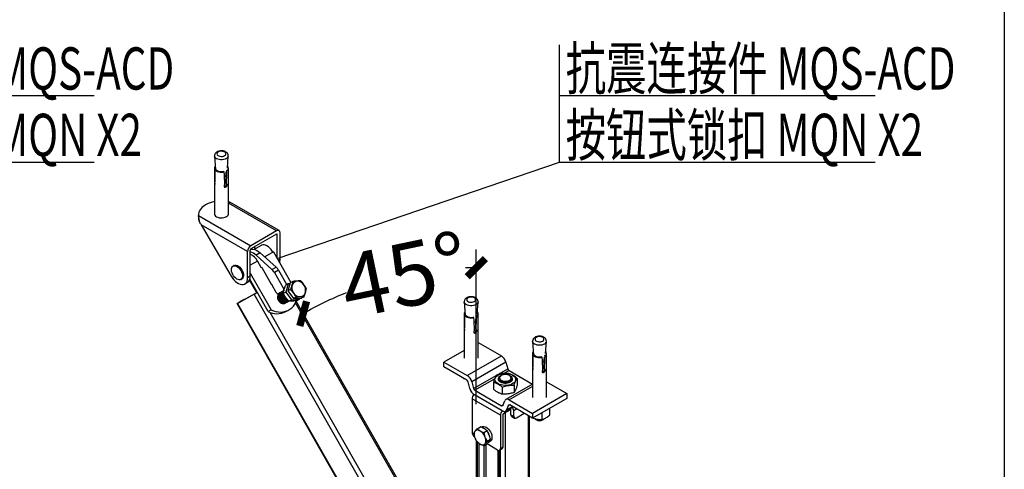
# Model space of a CAD drawing. Extents: x 1086373 to 3565405, y -619555 to 360881.
# Drawn here: x 1323705 to 1331857, y -437314 to -433595 of the extents above; entities that cross this region are included whole.
import ezdxf

# ---------------------------------------------------------------- set-up
doc = ezdxf.new("R2010")
doc.units = 0
doc.header["$LTSCALE"] = 1000
doc.header["$MEASUREMENT"] = 0
doc.layers.add('OBZ', color=3, linetype='Continuous')
doc.styles.add('HVAC', font='PESEN', dxfattribs={"width": 0.7, "bigfont": 'PESCN'})
doc.dimstyles.new('Hvac-100', dxfattribs={"dimscale": 1.5, "dimtxt": 350, "dimasz": 100, "dimexe": 100, "dimexo": 200, "dimgap": 80, "dimtad": 1, "dimdec": 0, "dimdsep": 46, "dimtxsty": 'HVAC', "dimblk": 'ARCHTICK', "dimcen": 200, "dimclrd": 256, "dimclre": 256, "dimclrt": 256, "dimadec": 0, "dimazin": 0, "dimtfac": 1, "dimtdec": 0, "dimtix": 1, "dimtmove": 2, "dimatfit": 3, "dimldrblk": '_DIMX', "dimfxl": 0, "dimtolj": 1, "dimtzin": 0, "dimarcsym": 0})

# ---------------------------------------------------------------- blocks, each defined once
blk = doc.blocks.new('_ArchTick')
at = {"color": 0, "linetype": 'ByBlock', "const_width": 0.4}
blk.add_lwpolyline([(-0.5, -0.5), (0.5, 0.5)], dxfattribs=at)
blk = doc.blocks.new('*D83')
at = {"layer": 'Defpoints', "color": 0, "transparency": 16777216}
for p in [(1326505.4, -435817.1), (1325993.8, -435924.2), (1327485.6, -437076.5), (1327356.9, -438313.3), (1327485.6, -438779.7)]:
    blk.add_point(p, dxfattribs=at)
at = {"layer": 'OBZ', "lineweight": -2, "transparency": 16777216}
blk.add_line((1327485.6, -436776.5), (1327485.6, -435496), dxfattribs=at)
for start, end in [(90, 91.78544), (111.89263, 119.70852)]:
    blk.add_arc((1327485.6, -438538.8), 2892.8, start, end, dxfattribs=at)
at = {"layer": 'OBZ', "lineweight": -2, "transparency": 16777216, "xscale": 150, "yscale": 150, "zscale": 150}
for p, rotation in [((1327485.6, -435646), 359.9999999999992), ((1326052, -436026.2), 209.708515499028)]:
    blk.add_blockref('_ArchTick', p, dxfattribs=dict(at, rotation=rotation))
at = {"layer": 'OBZ', "transparency": 16777216, "insert": (1326892.1, -435707.5), "char_height": 525, "attachment_point": 5, "rotation": 11.83903, "style": 'HVAC'}
blk.add_mtext('\\A1;45%%D', dxfattribs=at)
blk = doc.blocks.new('_DIMX')
blk.add_line((-150, 0), (150, 0))
at = {"const_width": 50}
blk.add_lwpolyline([(-70, -70), (70, 70)], dxfattribs=at)

msp = doc.modelspace()

# ---------------------------------------------------------------- linework, layer by layer
at = {"layer": 'OBZ'}
for p, q in [((1331857.5, -432393.1), (1331857.5, -452512.4)), ((1328175.7, -434772.8), (1328175.7, -433803.2)), ((1321707.2, -434223), (1324320.3, -434223)), ((1328175.7, -434223), (1330788.8, -434223)), ((1321707.2, -434772.8), (1324320.3, -434772.8)), ((1325318.1, -434722.5), (1325325, -434834.3)), ((1325425.8, -434822.8), (1325432, -434722.5)), ((1325837.8, -435571), (1328175.7, -434772.8)), ((1328175.7, -434772.8), (1330788.8, -434772.8)), ((1325317.5, -434817.6), (1325323.9, -434817.1)), ((1325321.4, -434834.6), (1325328.9, -434834)), ((1325397.5, -434852.7), (1325393, -434849.2)), ((1325421, -434842.2), (1325416.4, -434838.8)), ((1325433.1, -435200.7), (1325433.1, -434821.8)), ((1325317.1, -434927.9), (1325319.3, -434927.7)), ((1325317.1, -434950.7), (1325317.1, -435200.7)), ((1325416.4, -434951.5), (1325411.5, -434947.8)), ((1325832.1, -435341.7), (1325433.1, -435111.4)), ((1325852.1, -435339.8), (1325444.7, -435104.5)), ((1325247.8, -435123.9), (1325242.1, -435127.2)), ((1325184.7, -435209.5), (1325184.7, -435235.6)), ((1325184.9, -435213.7), (1325619.4, -435464.5)), ((1325201.4, -435281.3), (1325200, -435280.5)), ((1325591.1, -435513.5), (1325206.6, -435291.6)), ((1325206.6, -435291.6), (1325456.7, -435717)), ((1325832.1, -435341.7), (1325619.4, -435464.5)), ((1325860.4, -435573.6), (1325860.4, -435358.1)), ((1325832.1, -435367.9), (1325619.4, -435490.7)), ((1325837.8, -435371.1), (1325832.1, -435367.9)), ((1325837.8, -435571), (1325837.8, -435371.1)), ((1325591.1, -435729.1), (1325591.1, -435513.5)), ((1325613.8, -435716), (1325613.8, -435500.5)), ((1325645.2, -435475.8), (1325653.5, -435489.9)), ((1325702.8, -435461.4), (1325645.3, -435494.6)), ((1325695.7, -435523), (1325661.7, -435542.6)), ((1325695.7, -435523), (1325827.3, -435641.1)), ((1325805.7, -435514.8), (1325733.2, -435556.7)), ((1325805.7, -435514.8), (1325950.5, -435768.6)), ((1325672.8, -435591.5), (1325613.8, -435625.6)), ((1325661.7, -435542.6), (1325793.3, -435660.7)), ((1325672.8, -435591.5), (1325701.1, -435641.2)), ((1325844.5, -435582.8), (1325860.4, -435573.6)), ((1325480, -435627.9), (1325471.5, -435632.8)), ((1325701.1, -435641.2), (1325708.3, -435643.9)), ((1325708.3, -435643.9), (1325788, -435783.6)), ((1325793.3, -435660.7), (1325827.3, -435641.1)), ((1325847.5, -435666.5), (1325813.5, -435686.1)), ((1325813.5, -435686.1), (1325889.2, -435818.8)), ((1325847.5, -435666.5), (1325916.5, -435787.5)), ((1325535.5, -435743.7), (1325544, -435738.8)), ((1325567.9, -435780.4), (1325590.6, -435767.3)), ((1325613.8, -435716), (1325591.1, -435729.1)), ((1325668.7, -435851.7), (1325608.4, -435746)), ((1325761.7, -436007.5), (1325610, -435741.7)), ((1325613.8, -435692.4), (1325785.9, -435994)), ((1325967, -435759.4), (1325944.8, -435771.8)), ((1325669.5, -435851.2), (1325671.8, -435849.9)), ((1325829.1, -435852.3), (1325791.4, -435786.3)), ((1325889.1, -435837.2), (1325845.1, -435861.7)), ((1325908.5, -435847.8), (1325886.3, -435860.2)), ((1325892.7, -435835.1), (1325889.1, -435837.2)), ((1325889.2, -435818.8), (1325899.8, -435812.7)), ((1325928.6, -435780.8), (1325906.5, -435793.2)), ((1325928.6, -435780.8), (1325908.5, -435847.8)), ((1325908.5, -435847.8), (1325954.5, -435911.1)), ((1325944.8, -435771.8), (1325924.6, -435838.8)), ((1325946.8, -435826.5), (1325924.6, -435838.8)), ((1325924.6, -435838.8), (1325970.6, -435902.2)), ((1325942.3, -435780), (1325928.6, -435780.8)), ((1325645.7, -435864.9), (1325508.5, -435941.4)), ((1325514.1, -435937.8), (1325528.3, -435929.6)), ((1325522.6, -435933.2), (1325659.8, -435856.7)), ((1325538.4, -435924), (1325524.2, -435932.2)), ((1325524.2, -435932.2), (1325524.3, -435932.3)), ((1325538.5, -435924.3), (1325538.4, -435924)), ((1325562.2, -435910.6), (1325548.1, -435918.5)), ((1325548.1, -435918.5), (1325548.3, -435918.9)), ((1325562.2, -435910.3), (1325576.3, -435902.5)), ((1325576.3, -435902.5), (1325562.2, -435910.6)), ((1325562.4, -435911), (1325562.2, -435910.6)), ((1325576.7, -435903.1), (1325576.3, -435902.5)), ((1327231.5, -438644.2), (1325645.7, -435864.9)), ((1325855.5, -435874.4), (1325852.5, -435873.3)), ((1325860.7, -435853.7), (1325857.5, -435855.2)), ((1325916.2, -435931.6), (1325918.7, -435930.2)), ((1325923.3, -435927.7), (1325925.8, -435926.3)), ((1325954.5, -435911.1), (1325932.3, -435923.5)), ((1325954.5, -435911.1), (1326020.6, -435907.4)), ((1325992.8, -435889.8), (1325970.6, -435902.2)), ((1325970.6, -435902.2), (1326036.7, -435898.4)), ((1327356.9, -438313.3), (1325993.8, -435924.2)), ((1326020.6, -435907.4), (1325998.4, -435919.8)), ((1326020.6, -435907.4), (1326023.1, -435899.2)), ((1326058.9, -435886), (1326036.7, -435898.4)), ((1327386, -435929.3), (1327392.8, -436041.1)), ((1327493.7, -436029.6), (1327499.8, -435929.3)), ((1325504, -435943.8), (1327089.8, -438723.1)), ((1325508.5, -435941.4), (1327094.3, -438720.7)), ((1325785.9, -435994), (1325761.7, -436007.5)), ((1325775.6, -436013.9), (1327169.5, -438456.8)), ((1325902.1, -435939.5), (1325904.6, -435938.1)), ((1325907.3, -436009.8), (1325931.5, -435996.3)), ((1325909.1, -435935.5), (1325911.7, -435934.1)), ((1327342.5, -438311.9), (1325987.7, -435937.5)), ((1327385.4, -436024.4), (1327391.8, -436023.9)), ((1327389.3, -436041.4), (1327396.7, -436040.8)), ((1327465.4, -436059.5), (1327460.8, -436056)), ((1327488.9, -436049), (1327484.3, -436045.6)), ((1327500.9, -436394.4), (1327500.9, -436028.6)), ((1327384.9, -436134.7), (1327387.2, -436134.5)), ((1327384.9, -436157.5), (1327384.9, -436394.4)), ((1327484.3, -436158.3), (1327479.4, -436154.6)), ((1327951.7, -436255.9), (1327958.5, -436367.7)), ((1328059.4, -436356.2), (1328065.5, -436255.9)), ((1327384.9, -436329.9), (1327216.6, -436427.1)), ((1327500.9, -436264.6), (1327693.5, -436375.8)), ((1327410.7, -436539.1), (1327693.5, -436375.8)), ((1327951, -436351), (1327957.5, -436350.5)), ((1327955, -436367.9), (1327962.4, -436367.4)), ((1328031.1, -436386), (1328026.5, -436382.6)), ((1328054.5, -436375.6), (1328050, -436372.2)), ((1328066.6, -436721), (1328066.6, -436355.2)), ((1327216.6, -436466.3), (1327216.6, -436427.1)), ((1327216.6, -436427.1), (1327410.7, -436539.1)), ((1327406.8, -436576), (1327216.6, -436466.3)), ((1327730.6, -436427.1), (1327447.8, -436590.3)), ((1327462.8, -436645.6), (1327745.6, -436482.3)), ((1327756.2, -436496.9), (1327713.3, -436521.8)), ((1327730.6, -436427.1), (1327745.6, -436482.3)), ((1327756.2, -436496.9), (1327950.6, -436609.1)), ((1327950.6, -436461.2), (1327952.9, -436461.1)), ((1327950.6, -436484), (1327950.6, -436721)), ((1328050, -436484.9), (1328045, -436481.2)), ((1327379.5, -436560.3), (1327380.8, -436562.8)), ((1327380.8, -436562.8), (1327380.8, -436561.1)), ((1327380.8, -436562.8), (1327386, -436564.1)), ((1327638, -436565.2), (1327473.4, -436660.2)), ((1327669.7, -436564.2), (1327669.7, -436570.8)), ((1327691.8, -436538.1), (1327686.1, -436541.4)), ((1327765.3, -436541.4), (1327759.7, -436538.1)), ((1327781.7, -436570.8), (1327781.7, -436564.2)), ((1327823.9, -436562.1), (1327823.9, -436620.9)), ((1327432.3, -436645.9), (1327417.4, -436590.7)), ((1327447.8, -436590.3), (1327462.8, -436645.6)), ((1327473.4, -436660.2), (1327695.3, -436788.3)), ((1327627.6, -436592.5), (1327627.6, -436651.3)), ((1327699.4, -436634), (1327699.4, -436692.7)), ((1327950.6, -436609.4), (1327730, -436736.8)), ((1327950.6, -436628.4), (1327758, -436739.6)), ((1327797.6, -436618.8), (1327797.6, -436677.6)), ((1328066.6, -436591.2), (1328234.9, -436688.3)), ((1327684.7, -436867.1), (1327450, -436731.6)), ((1327450, -436731.6), (1327450, -437006)), ((1327699.2, -436829.8), (1327469.5, -436697.1)), ((1327705.9, -436785.9), (1327720.8, -436748)), ((1327758, -436739.6), (1327952, -436851.6)), ((1328234.9, -436688.3), (1327952, -436851.6)), ((1328234.9, -436727.5), (1327952, -436890.8)), ((1328234.9, -436688.3), (1328234.9, -436727.5)), ((1327695.3, -436788.3), (1327707.8, -436781.1)), ((1327710.2, -436852.4), (1327772.4, -436816.5)), ((1327727.2, -436832.5), (1327789.1, -436796.8)), ((1327751.3, -436783.4), (1327736.3, -436821.4)), ((1327736.3, -436821.4), (1327784, -436793.8)), ((1327758, -436779.6), (1327751.3, -436783.4)), ((1327952, -436890.8), (1327761.9, -436781)), ((1327772.4, -436816.5), (1327772.4, -436806.4)), ((1327772.4, -436862.2), (1327772.4, -436819.8)), ((1327820.5, -436814.9), (1327795, -436829.6)), ((1328093.4, -436866.7), (1328093.4, -436810.5)), ((1327684.7, -436867.1), (1327684.7, -437141.5)), ((1327707.4, -437128.4), (1327707.4, -436857.3)), ((1327725.7, -436843.5), (1327725.7, -439193.5)), ((1327772.4, -436862.2), (1327795, -436875.3)), ((1327779, -436876.9), (1327801.7, -436890)), ((1327795, -436875.3), (1327795, -436829.6)), ((1327817.7, -436888.4), (1327882.7, -436850.8)), ((1327918.1, -439012.2), (1327918.1, -436871.2)), ((1327926.3, -439008.7), (1327926.3, -436875.9)), ((1327945.2, -436886.8), (1327946.5, -436889.4)), ((1327946.5, -436889.4), (1327946.5, -436887.6)), ((1327952, -436851.6), (1327952, -436890.8)), ((1327977.4, -436902.2), (1327983.1, -436905.5)), ((1328031.3, -436846.3), (1328029.7, -436846)), ((1328031.3, -436902.5), (1328031.3, -436846.3)), ((1328034, -436905.5), (1328041.2, -436901.4)), ((1327479, -436994.5), (1327491.8, -436978.5)), ((1327491.8, -436978.5), (1327520.1, -436962.2)), ((1327491.8, -436978.5), (1327509.1, -436991.8)), ((1327523.8, -437000.2), (1327509.1, -436991.8)), ((1327533.4, -436962.6), (1327528.1, -436965.6)), ((1327464.4, -437017.6), (1327471.6, -437004.9)), ((1327471.6, -437045.1), (1327464.4, -437017.6)), ((1327479, -436994.5), (1327471.6, -437004.9)), ((1327471.6, -437045.1), (1327479, -437064)), ((1327491.8, -437088.3), (1327479, -437064)), ((1327523.8, -437000.2), (1327546.7, -437010.2)), ((1327546.7, -437010.2), (1327575, -436993.9)), ((1327546.7, -437010.2), (1327553.9, -437037.7)), ((1327561.3, -437056.6), (1327553.9, -437037.7)), ((1327561.3, -437056.6), (1327574.1, -437080.9)), ((1327574.1, -437080.9), (1327602.4, -437064.6)), ((1327485.6, -437076.5), (1327485.6, -438779.7)), ((1327509.1, -437101.5), (1327491.8, -437088.3)), ((1327493.8, -437089.8), (1327493.8, -438782)), ((1327508, -438790.1), (1327508, -437100.6)), ((1327509.1, -437101.5), (1327523.8, -437110)), ((1327546.7, -437119.9), (1327523.8, -437110)), ((1327546.7, -437119.9), (1327575, -437103.6)), ((1327553.9, -437107.3), (1327546.7, -437119.9)), ((1327547.6, -437119.8), (1327547.6, -438813)), ((1327553.9, -437107.3), (1327561.3, -437096.8)), ((1327574.1, -437080.9), (1327561.3, -437096.8)), ((1327567.4, -438824.4), (1327567.4, -437108)), ((1327662.1, -437154.6), (1327574.4, -437103.9)), ((1327586.2, -437089.1), (1327601.4, -437080.4)), ((1327663.8, -437155.5), (1327663.8, -438880.1)), ((1327678.1, -437156.1), (1327700.7, -437143.1)), ((1327684.7, -437141.5), (1327707.4, -437128.4)), ((1327686.1, -438893), (1327686.1, -437151.5)), ((1327672, -437157.6), (1327672, -438884.8))]:
    msp.add_line(p, q, dxfattribs=at)
at = {"layer": 'OBZ', "flags": 128}
for points in [[(1325348.9, -434689.1), (1325342.6, -434694), (1325338.9, -434699.7), (1325338.2, -434705.7), (1325340.4, -434711.7), (1325345.5, -434717), (1325352.9, -434721.3), (1325362.1, -434724.2), (1325372.4, -434725.5), (1325382.9, -434725.1), (1325392.8, -434723), (1325401.2, -434719.3), (1325407.5, -434714.4), (1325411.2, -434708.8), (1325411.9, -434702.7), (1325409.7, -434696.8), (1325404.7, -434691.4), (1325397.2, -434687.1), (1325388, -434684.2), (1325377.7, -434682.9), (1325367.2, -434683.4), (1325357.3, -434685.5), (1325348.9, -434689.1)], [(1325432, -434722.5), (1325431.6, -434725), (1325428.8, -434732.2), (1325423.3, -434738.9), (1325415.3, -434744.6), (1325405.4, -434749.2), (1325393.9, -434752.4), (1325381.4, -434754), (1325368.7, -434754), (1325356.2, -434752.4), (1325344.8, -434749.2), (1325334.8, -434744.6), (1325326.8, -434738.9), (1325321.3, -434732.2), (1325318.5, -434725), (1325318.1, -434722.2)], [(1325323.3, -434806.7), (1325320.1, -434811.2), (1325317.5, -434817.6)], [(1325321.4, -434834.6), (1325326.8, -434840.4), (1325334, -434845.5), (1325342.9, -434849.7), (1325353, -434852.8), (1325363.9, -434854.7), (1325375.3, -434855.3), (1325386.6, -434854.6), (1325397.5, -434852.7)], [(1325317.1, -434928), (1325317.2, -434928.3), (1325317.5, -434930.4), (1325317.7, -434934.1), (1325317.6, -434938.8), (1325317.3, -434943.9), (1325317.1, -434949.2), (1325317.2, -434953.9), (1325317.7, -434957.4), (1325318.7, -434959.4), (1325319.9, -434959.6), (1325321.1, -434958.1), (1325321.8, -434955), (1325321.8, -434950.7), (1325321.2, -434945.8), (1325320.1, -434940.6), (1325319.2, -434937), (1325319.2, -434937)], [(1325399.9, -434891.2), (1325409, -434887.1), (1325414.2, -434883.6)], [(1325242.1, -435127.2), (1325228.6, -435136.2), (1325216.8, -435145.9), (1325206.6, -435156.2), (1325198.3, -435167.1), (1325191.9, -435178.4), (1325187.5, -435190), (1325185.2, -435201.8), (1325184.9, -435213.7)], [(1325317.1, -435200.7), (1325317.6, -435205.1), (1325320.7, -435212.4), (1325326.6, -435219.1), (1325334.9, -435224.8), (1325345.2, -435229.4), (1325357, -435232.5), (1325369.7, -435234), (1325382.7, -435233.9), (1325395.3, -435232), (1325406.9, -435228.7), (1325416.9, -435223.9), (1325424.8, -435217.9), (1325430.2, -435211.1), (1325432.8, -435203.7), (1325433.1, -435200.7)], [(1325615.1, -435495.4), (1325625.8, -435493.2), (1325638.8, -435493.4), (1325652.7, -435496.7), (1325667, -435502.8), (1325681.5, -435511.6), (1325695.7, -435523)], [(1325795.5, -435510.5), (1325785.8, -435496.9), (1325775, -435484.9), (1325763.6, -435474.6), (1325751.7, -435466.5), (1325739.8, -435460.7), (1325728.3, -435457.5), (1325717.5, -435457), (1325707.7, -435459.1), (1325702.8, -435461.4)], [(1325545.6, -435693.6), (1325548.2, -435706), (1325548.6, -435717.5), (1325547, -435727.7), (1325543.3, -435736.1), (1325537.8, -435742.2), (1325530.6, -435745.8), (1325522.2, -435746.7), (1325512.9, -435744.8), (1325503.1, -435740.3), (1325493.4, -435733.4), (1325484.2, -435724.4), (1325475.8, -435713.7), (1325468.8, -435701.8), (1325463.3, -435689.3), (1325459.8, -435676.7), (1325458.3, -435664.6), (1325458.9, -435653.7), (1325461.5, -435644.4), (1325466.2, -435637.1), (1325472.6, -435632.2), (1325480.4, -435630), (1325489.3, -435630.5), (1325498.9, -435633.6), (1325508.7, -435639.4), (1325518.2, -435647.4), (1325527.1, -435657.3), (1325534.8, -435668.7), (1325541.1, -435681), (1325545.6, -435693.6)], [(1325480, -435627.9), (1325481.1, -435627.4), (1325488.9, -435625.1), (1325497.8, -435625.6), (1325507.4, -435628.7), (1325517.2, -435634.5), (1325526.7, -435642.5), (1325535.6, -435652.4), (1325543.3, -435663.8), (1325549.6, -435676.1), (1325554.1, -435688.7)], [(1325456.7, -435717), (1325466.9, -435732.6), (1325478.4, -435746.9), (1325490.8, -435759.3), (1325503.8, -435769.7), (1325517.1, -435777.6), (1325530.2, -435782.9), (1325542.8, -435785.4), (1325554.5, -435785.1), (1325565, -435781.9), (1325574.1, -435776), (1325581.4, -435767.5), (1325586.8, -435756.6), (1325590, -435743.7), (1325591.1, -435729.1)], [(1325554.1, -435688.7), (1325556.7, -435701.1), (1325557.1, -435712.6), (1325555.5, -435722.8), (1325551.8, -435731.2), (1325546.2, -435737.3), (1325544, -435738.8)], [(1326053.9, -435875.2), (1326061.9, -435866.9), (1326067.7, -435856.5), (1326071.3, -435844.6), (1326072.4, -435831.8), (1326071, -435818.4), (1326067.2, -435805.2), (1326061, -435792.8), (1326052.9, -435781.6), (1326043.1, -435772.1), (1326032.1, -435764.8), (1326020.3, -435760), (1326008.3, -435757.9), (1325996.6, -435758.5), (1325985.6, -435761.9), (1325976, -435768), (1325968.1, -435776.3), (1325962.2, -435786.7), (1325958.6, -435798.6), (1325957.5, -435811.5), (1325958.9, -435824.8), (1325962.8, -435838), (1325968.9, -435850.4), (1325977.1, -435861.7), (1325986.9, -435871.1), (1325997.9, -435878.4), (1326009.7, -435883.2), (1326021.7, -435885.3), (1326033.4, -435884.7), (1326044.3, -435881.3), (1326053.9, -435875.2)], [(1325889.1, -435837.2), (1325890.5, -435836), (1325891.6, -435834.4), (1325892.2, -435832.3), (1325892.5, -435829.9), (1325892.3, -435827.2), (1325891.6, -435824.4), (1325890.6, -435821.6), (1325889.2, -435818.8)], [(1325522.6, -435933.2), (1325521.9, -435933.6), (1325521.5, -435933.8), (1325521.3, -435933.9), (1325521.4, -435933.8), (1325521.8, -435933.6), (1325522.4, -435933.3), (1325523.2, -435932.8), (1325524.2, -435932.2)], [(1325785.9, -435994), (1325806, -436002.8), (1325826.4, -436009.1), (1325847, -436012.7), (1325867.4, -436013.5), (1325887.4, -436011.7), (1325906.5, -436007.1), (1325924.7, -435999.9), (1325941.5, -435990.2), (1325956.9, -435978), (1325970.5, -435963.7), (1325982.1, -435947.3), (1325991.7, -435929.2), (1325995.2, -435920.6)], [(1325829.1, -435852.3), (1325830.8, -435854.9), (1325832.7, -435857.3), (1325834.9, -435859.2), (1325837.1, -435860.8), (1325839.3, -435861.8), (1325841.4, -435862.3), (1325843.4, -435862.3), (1325845.1, -435861.7)], [(1327499.8, -435929.3), (1327499.5, -435931.9), (1327496.7, -435939), (1327491.1, -435945.7), (1327483.2, -435951.4), (1327473.2, -435956), (1327461.7, -435959.2), (1327449.3, -435960.8), (1327436.5, -435960.8), (1327424.1, -435959.2), (1327412.6, -435956), (1327402.6, -435951.4), (1327394.7, -435945.7), (1327389.1, -435939), (1327386.3, -435931.9), (1327386, -435929)], [(1327416.8, -435895.9), (1327410.5, -435900.8), (1327406.8, -435906.5), (1327406, -435912.5), (1327408.3, -435918.5), (1327413.3, -435923.8), (1327420.7, -435928.1), (1327430, -435931), (1327440.3, -435932.3), (1327450.8, -435931.9), (1327460.6, -435929.8), (1327469, -435926.1), (1327475.4, -435921.3), (1327479, -435915.6), (1327479.8, -435909.5), (1327477.5, -435903.6), (1327472.5, -435898.2), (1327465.1, -435893.9), (1327455.8, -435891), (1327445.5, -435889.7), (1327435, -435890.2), (1327425.2, -435892.3), (1327416.8, -435895.9)], [(1325514.1, -435937.8), (1325510.6, -435939.9), (1325507.6, -435941.6), (1325505.5, -435942.8), (1325504.3, -435943.6), (1325504, -435943.8), (1325504.6, -435943.5), (1325506.1, -435942.7), (1325508.5, -435941.4)], [(1327391.1, -436013.5), (1327387.9, -436018), (1327385.4, -436024.4)], [(1327389.3, -436041.4), (1327394.7, -436047.2), (1327401.9, -436052.3), (1327410.7, -436056.5), (1327420.8, -436059.6), (1327431.7, -436061.5), (1327443.1, -436062.1), (1327454.5, -436061.4), (1327465.4, -436059.5)], [(1327467.7, -436098), (1327476.8, -436093.9), (1327482, -436090.4)], [(1327385, -436134.8), (1327385.1, -436135.1), (1327385.4, -436137.2), (1327385.5, -436140.9), (1327385.4, -436145.6), (1327385.2, -436150.7), (1327384.9, -436156), (1327385, -436160.7), (1327385.6, -436164.2), (1327386.5, -436166.2), (1327387.8, -436166.4), (1327388.9, -436164.9), (1327389.7, -436161.8), (1327389.7, -436157.5), (1327389, -436152.6), (1327387.9, -436147.4), (1327387, -436143.8), (1327387, -436143.8)], [(1328065.5, -436255.8), (1328065.2, -436258.4), (1328062.3, -436265.6), (1328056.8, -436272.2), (1328048.9, -436278), (1328038.9, -436282.6), (1328027.4, -436285.8), (1328015, -436287.4), (1328002.2, -436287.4), (1327989.8, -436285.8), (1327978.3, -436282.6), (1327968.3, -436278), (1327960.4, -436272.2), (1327954.8, -436265.6), (1327952, -436258.4), (1327951.7, -436255.6)], [(1327982.4, -436222.5), (1327976.1, -436227.4), (1327972.5, -436233.1), (1327971.7, -436239.1), (1327973.9, -436245), (1327979, -436250.4), (1327986.4, -436254.7), (1327995.7, -436257.6), (1328006, -436258.9), (1328016.4, -436258.4), (1328026.3, -436256.3), (1328034.7, -436252.7), (1328041, -436247.8), (1328044.7, -436242.1), (1328045.5, -436236.1), (1328043.2, -436230.1), (1328038.2, -436224.8), (1328030.7, -436220.5), (1328021.5, -436217.6), (1328011.2, -436216.3), (1328000.7, -436216.7), (1327990.9, -436218.9), (1327982.4, -436222.5)], [(1327956.8, -436340.1), (1327953.6, -436344.5), (1327951, -436351)], [(1327955, -436367.9), (1327960.3, -436373.8), (1327967.6, -436378.8), (1327976.4, -436383), (1327986.5, -436386.1), (1327997.4, -436388), (1328008.8, -436388.7), (1328020.2, -436388), (1328031.1, -436386)], [(1328033.4, -436424.6), (1328042.5, -436420.5), (1328047.7, -436416.9)], [(1327950.6, -436461.4), (1327950.8, -436461.6), (1327951.1, -436463.8), (1327951.2, -436467.5), (1327951.1, -436472.1), (1327950.8, -436477.3), (1327950.6, -436482.5), (1327950.7, -436487.3), (1327951.2, -436490.8), (1327952.2, -436492.7), (1327953.4, -436493), (1327954.6, -436491.5), (1327955.3, -436488.3), (1327955.4, -436484), (1327954.7, -436479.1), (1327953.6, -436474), (1327952.7, -436470.4), (1327952.7, -436470.4)], [(1327665.2, -436605.7), (1327655.1, -436598.7), (1327647.4, -436590.7), (1327642.4, -436582.1), (1327640.2, -436573), (1327641, -436563.9), (1327644.6, -436555.1), (1327651, -436546.7), (1327659.9, -436539.2), (1327671.1, -436532.7), (1327684.1, -436527.6), (1327698.5, -436523.9), (1327713.9, -436521.8), (1327729.7, -436521.4), (1327745.3, -436522.7), (1327760.3, -436525.5), (1327774.1, -436530), (1327786.3, -436535.8), (1327796.4, -436542.8), (1327804.1, -436550.8), (1327809.1, -436559.4), (1327811.3, -436568.5), (1327810.5, -436577.6), (1327806.9, -436586.5), (1327800.5, -436594.8), (1327791.6, -436602.3), (1327780.4, -436608.8), (1327767.4, -436613.9), (1327753, -436617.6), (1327737.6, -436619.7), (1327721.8, -436620.1), (1327706.1, -436618.9), (1327691.2, -436616), (1327677.4, -436611.5), (1327665.2, -436605.7)], [(1327781.7, -436570.8), (1327781.4, -436574.4), (1327778.6, -436581.4), (1327773.2, -436588), (1327765.3, -436593.6), (1327755.5, -436598.1), (1327744.2, -436601.3), (1327732, -436602.9), (1327719.5, -436602.9), (1327707.2, -436601.3), (1327696, -436598.1), (1327686.1, -436593.6), (1327678.3, -436588), (1327672.9, -436581.4), (1327670.1, -436574.4), (1327669.7, -436570.8)], [(1327686.1, -436587.1), (1327678.3, -436581.4), (1327672.9, -436574.9), (1327670.1, -436567.8), (1327670.1, -436560.6), (1327672.9, -436553.6), (1327678.3, -436547), (1327686.1, -436541.4)], [(1327691.8, -436577.3), (1327701.3, -436581.5), (1327712.4, -436584.3), (1327724.2, -436585.4), (1327736.2, -436584.7), (1327747.5, -436582.4), (1327757.5, -436578.5), (1327765.4, -436573.3), (1327770.9, -436567.1), (1327773.5, -436560.3), (1327773.2, -436553.4), (1327769.8, -436546.7), (1327763.7, -436540.7), (1327755.2, -436535.8), (1327744.8, -436532.3), (1327733.3, -436530.3), (1327721.2, -436530.1), (1327709.5, -436531.6), (1327698.8, -436534.8), (1327689.7, -436539.4), (1327683, -436545.1), (1327678.9, -436551.7), (1327677.8, -436558.6), (1327679.7, -436565.4), (1327684.4, -436571.8), (1327691.8, -436577.3)], [(1327765.3, -436541.4), (1327773.2, -436547), (1327778.6, -436553.6), (1327781.4, -436560.6), (1327781.4, -436567.8), (1327778.6, -436574.9), (1327773.2, -436581.4), (1327765.3, -436587.1), (1327755.5, -436591.6), (1327744.2, -436594.7), (1327732, -436596.4), (1327719.5, -436596.4), (1327707.2, -436594.7), (1327696, -436591.6), (1327686.1, -436587.1)], [(1327758, -436739.6), (1327752, -436736.6), (1327746.1, -436734.8), (1327740.5, -436734.2), (1327735.4, -436734.7), (1327730.7, -436736.4), (1327726.7, -436739.2), (1327723.4, -436743.1), (1327720.8, -436748)], [(1327705.9, -436785.9), (1327705.1, -436787.3), (1327704.2, -436788.4), (1327703, -436789.2), (1327701.7, -436789.7), (1327700.2, -436789.8), (1327698.6, -436789.7), (1327697, -436789.1), (1327695.3, -436788.3)], [(1327699.2, -436829.8), (1327705.2, -436832.7), (1327711, -436834.5), (1327716.6, -436835.2), (1327721.8, -436834.6), (1327726.4, -436832.9), (1327730.5, -436830.1), (1327733.8, -436826.2), (1327736.3, -436821.4)], [(1327751.3, -436783.4), (1327752, -436782.1), (1327753, -436780.9), (1327754.1, -436780.1), (1327755.4, -436779.7), (1327756.9, -436779.5), (1327758.5, -436779.7), (1327760.2, -436780.2), (1327761.9, -436781)], [(1327533.4, -436962.6), (1327539.6, -436960.1), (1327548.1, -436959.5), (1327557.5, -436961.5), (1327567.4, -436966), (1327577.2, -436972.8), (1327586.6, -436981.7), (1327595.2, -436992.2), (1327602.6, -437004), (1327608.5, -437016.5), (1327612.7, -437029.3), (1327615, -437041.7), (1327615.3, -437053.2), (1327613.6, -437063.4), (1327609.9, -437071.9), (1327604.4, -437078.2), (1327601.4, -437080.4)]]:
    msp.add_lwpolyline(points, dxfattribs=at)
at = {"layer": 'OBZ'}
for centre, radius, start, end in [((1325374.7, -434784.1), 67.1, 227.89652, 285.34148), ((1325409.4, -434822.1), 23.3, 300.01628, 41.44741), ((1325371, -435353.1), 260.2, 101.96134, 118.25503), ((1325261, -435234.7), 76.2, 180.67027, 216.92579), ((1325843.2, -435355.3), 17.5, 350.78581, 129.20335), ((1325834.3, -435370.6), 3.49, 350.78492, 129.20308), ((1325652.6, -435516.3), 61.5, 122.60554, 177.39449), ((1325626.1, -435501), 12.3, 122.60592, 177.39449), ((1325580.7, -435627), 117, 46.17584, 73.58725), ((1325666.7, -435594.1), 160.1, 29.70521, 29.99156), ((1325559.6, -435650), 127.4, 27.31847, 64.83506), ((1325784.2, -435575.5), 76.2, 339.52181, 1.4245), ((1325724.1, -435736.5), 102.6, 29.39787, 47.58183), ((1325758.1, -435716.9), 102.6, 29.39787, 47.58183), ((1325557.4, -435721.4), 56.6, 305.86733, 5.4449), ((1324164.2, -433222.4), 3029.4, 299.27623, 299.84531), ((1325791.7, -435781.7), 4.16, 207.63614, 261.96182), ((1325787.4, -435788.1), 4.46, 24.84587, 80.59083), ((1327079.4, -438616.4), 3102.4, 119.27792, 119.99871), ((1325980.2, -436689.4), 883.7, 119.27665, 119.99961), ((1325228, -435086.4), 883.1, 299.27649, 299.99998), ((1325836.6, -435873.9), 153.2, 240.70123, 297.47404), ((1327477.2, -436028.9), 23.3, 300.01538, 41.44809), ((1327442.5, -435990.9), 67.1, 227.89651, 285.34142), ((1328042.9, -436355.5), 23.3, 300.01543, 41.44812), ((1327646, -436449.3), 87.5, 14.73314, 57.11347), ((1328008.2, -436317.5), 67.1, 227.89651, 285.34142), ((1327769.8, -436475.9), 25, 194.73319, 237.11345), ((1327393.2, -436597), 25, 14.73313, 57.11348), ((1327363.2, -436612.6), 87.5, 14.73314, 57.11347), ((1327517, -436623.7), 87.5, 194.73313, 237.11349), ((1327487, -436639.2), 25, 194.73319, 237.11345), ((1327500.1, -436734.2), 50.2, 130.42665, 177.02818), ((1327766.6, -436820), 5.84, 2.12353, 30.97796), ((1327745.8, -436831.9), 49.3, 2.67872, 40.25381), ((1327734.2, -436869.4), 49.6, 129.99447, 177.35719), ((1327713.5, -436857.6), 6.15, 122.6059, 177.39447), ((1327788.8, -436863.7), 16.5, 175.10749, 233.58004), ((1327808.8, -436877.6), 14, 170.78633, 309.20306), ((1328008.6, -436857.6), 54.3, 242.02456, 297.9701), ((1327496.2, -437017.3), 28.7, 63.22816, 126.99088), ((1327520.3, -437029.5), 61.6, 49.14136, 74.15657), ((1327499.1, -437003.7), 49.2, 182.60547, 237.39452), ((1327531.4, -437025), 63.1, 161.41092, 198.58908), ((1327575.4, -437017.4), 107.1, 205.81381, 231.77537), ((1327457.5, -437084.4), 107.1, 25.81381, 51.77533), ((1327501.5, -437076.7), 63.1, 341.41092, 18.58908), ((1327491.6, -437065.9), 107.5, 9.93938, 31.07908), ((1327536.7, -437084.4), 28.7, 243.22809, 306.99086), ((1327571.5, -437068.5), 25.2, 300.84621, 331.78237), ((1327670.9, -437143.7), 14, 230.79673, 9.21407), ((1327692.1, -437130.4), 15.4, 304.16631, 7.14595)]:
    msp.add_arc(centre, radius, start, end, dxfattribs=at)
for centre, major_axis, ratio, start_param, end_param in [((1325375.1, -435052.7), (-7.4, 936.9), 0.061398, 1.316647, 1.436667), ((1325375.1, -435052.7), (8, 870.5), 0.065992, 1.318101, 1.438121), ((1325375.1, -435052.7), (-47.1, 883.6), 0.038365, 4.818694, 4.938714), ((1325375.1, -435052.7), (38.8, 797), 0.0396, 4.84631, 4.969038), ((1325375.1, -435052.7), (45, 924.5), 0.0396, 4.823991, 4.944011), ((1325234.9, -435275.2), (-29.2, 49.3), 0.569504, 1.362841, 1.564199), ((1325757.5, -435541.6), (125.8, -34.1), 0.314651, 1.266928, 1.349698), ((1327442.9, -436259.5), (-7.4, 936.9), 0.061398, 1.316647, 1.436667), ((1327442.9, -436259.5), (8, 870.5), 0.065992, 1.318101, 1.438121), ((1327442.9, -436259.5), (-47.1, 883.6), 0.038365, 4.818694, 4.938714), ((1327442.9, -436259.5), (38.8, 797), 0.0396, 4.84631, 4.969038), ((1327442.9, -436259.5), (45, 924.5), 0.0396, 4.823991, 4.944011), ((1328008.6, -436586.1), (-7.4, 936.9), 0.061398, 1.316647, 1.436667), ((1328008.6, -436586.1), (8, 870.5), 0.065992, 1.318101, 1.438121), ((1328008.6, -436586.1), (-47.1, 883.6), 0.038365, 4.818694, 4.938714), ((1328008.6, -436586.1), (38.8, 797), 0.0396, 4.84631, 4.969038), ((1328008.6, -436586.1), (45, 924.5), 0.0396, 4.823991, 4.944011)]:
    msp.add_ellipse(centre, major_axis=major_axis, ratio=ratio, start_param=start_param, end_param=end_param, dxfattribs=at)
for points, knots in [([(1325338.9, -434688.1), (1325337.1, -434689.3), (1325332.4, -434692.2), (1325326.3, -434698), (1325321.3, -434705.6), (1325318.3, -434713.8), (1325318.3, -434719.4), (1325318.3, -434722)], [0, 0, 0, 0, 0.15232, 0.383082, 0.599695, 0.808198, 1, 1, 1, 1]), ([(1325431.7, -434722.4), (1325431.9, -434721.5), (1325432.4, -434717.7), (1325430.9, -434710.8), (1325427.2, -434702.7), (1325421.6, -434695.7), (1325414.2, -434689.6), (1325405.1, -434684.7), (1325394.4, -434681.2), (1325382.7, -434679.3), (1325370.6, -434679), (1325358.6, -434680.6), (1325347.8, -434683.6), (1325341.7, -434686.7), (1325338.9, -434688.1)], [0, 0, 0, 0, 0.024595, 0.10616, 0.185265, 0.265295, 0.349555, 0.43969, 0.534296, 0.629859, 0.725352, 0.821502, 0.919233, 1, 1, 1, 1]), ([(1325403.8, -434957.2), (1325403.4, -434957.4), (1325401.8, -434958.9), (1325399.1, -434962), (1325396.9, -434966.4), (1325396.1, -434970.7), (1325397, -434974.7), (1325399.4, -434978), (1325403, -434979.9), (1325407.3, -434980.2), (1325411.7, -434978.6), (1325415.6, -434975.5), (1325418.7, -434971.2), (1325420.8, -434966.2), (1325421.8, -434961.1), (1325421.8, -434956.8), (1325420.6, -434953.6), (1325418.7, -434951.9), (1325417.1, -434951.6), (1325416.4, -434951.5)], [0, 0, 0, 0, 0.015621, 0.079379, 0.144635, 0.2002, 0.262902, 0.325545, 0.389707, 0.454953, 0.51859, 0.580529, 0.643128, 0.707778, 0.772854, 0.835851, 0.897548, 0.960699, 1, 1, 1, 1]), ([(1325398.2, -434975.9), (1325399.6, -434976.1), (1325402.4, -434976.6), (1325406.8, -434975), (1325410.6, -434971.9), (1325413.6, -434967.7), (1325415.7, -434962.6), (1325416.7, -434957.5), (1325416.7, -434953.4), (1325416, -434951.7), (1325415.8, -434951)], [0, 0, 0, 0, 0.13011, 0.260483, 0.386169, 0.513484, 0.64635, 0.780765, 0.90952, 1, 1, 1, 1]), ([(1325433.1, -435099.1), (1325435.8, -435100.1), (1325439.8, -435101.6), (1325443.4, -435104), (1325444.5, -435104.7)], [0, 0, 0, 0, 0.683993, 1, 1, 1, 1]), ([(1325200, -435280.5), (1325199.1, -435276.7), (1325196.6, -435265.7), (1325191.8, -435250.3), (1325188, -435234.7), (1325185.6, -435222.6), (1325185.1, -435216.4), (1325184.9, -435213.7)], [0, 0, 0, 0, 0.14392, 0.41103, 0.625344, 0.839558, 1, 1, 1, 1]), ([(1325967, -435759.4), (1325964.5, -435769.9), (1325959.6, -435791.3), (1325951.1, -435814.6), (1325946.8, -435826.5)], [0, 0, 0, 0, 0.492618, 1, 1, 1, 1]), ([(1326033.1, -435755.7), (1326023.1, -435755.8), (1326002.9, -435756.1), (1325979.1, -435758.3), (1325967, -435759.4)], [0, 0, 0, 0, 0.492619, 1, 1, 1, 1]), ([(1326079.1, -435819), (1326073.3, -435809.5), (1326061.5, -435790.2), (1326045.1, -435769.4), (1326035.3, -435758.2), (1326033.1, -435755.7)], [0, 0, 0, 0, 0.431694, 0.873268, 1, 1, 1, 1]), ([(1325866.3, -435850.3), (1325861.8, -435853.3), (1325853.7, -435858.7), (1325847.8, -435872.7), (1325846.1, -435887), (1325849, -435904.3), (1325858.8, -435922.7), (1325874.2, -435935.2), (1325889.1, -435939.8), (1325900.6, -435939.7), (1325906.5, -435936.4), (1325908.9, -435935.1)], [0, 0, 0, 0, 0.126686, 0.227709, 0.327966, 0.428974, 0.579165, 0.728968, 0.829948, 0.930249, 1, 1, 1, 1]), ([(1325866.1, -435850), (1325861.4, -435854.2), (1325852, -435862.8), (1325848.3, -435881.9), (1325850.7, -435899.1), (1325856.7, -435913.3), (1325867.5, -435927.2), (1325884, -435937.7), (1325901, -435938.6), (1325911.5, -435935.3), (1325914.6, -435932), (1325915, -435931.7)], [0, 0, 0, 0, 0.143368, 0.291602, 0.391675, 0.490781, 0.590844, 0.739366, 0.887599, 0.987641, 1, 1, 1, 1]), ([(1325870.1, -435848), (1325865.7, -435852.1), (1325856.5, -435860.5), (1325852.8, -435879.4), (1325855.2, -435896.6), (1325861.3, -435910.8), (1325872.1, -435924.7), (1325888.4, -435934.9), (1325905.1, -435936.7), (1325913.2, -435932.6), (1325916, -435931.2)], [0, 0, 0, 0, 0.14345, 0.297878, 0.402135, 0.505381, 0.609627, 0.764356, 0.918783, 1, 1, 1, 1]), ([(1325875.9, -435845), (1325873.6, -435846.1), (1325867.1, -435849.3), (1325859.9, -435860.1), (1325855.6, -435875.2), (1325856.8, -435892.1), (1325862.7, -435907.7), (1325872.1, -435920.3), (1325883.7, -435929.3), (1325898.3, -435934.7), (1325912.8, -435934.8), (1325919.4, -435928.8), (1325921.5, -435926.8)], [0, 0, 0, 0, 0.0567721, 0.1663086, 0.2750051, 0.3847961, 0.4934363, 0.5911464, 0.6877651, 0.7854691, 0.9302929, 1, 1, 1, 1]), ([(1325880.4, -435842.5), (1325878.2, -435843.6), (1325871.6, -435846.8), (1325864.5, -435857.6), (1325860.2, -435872.7), (1325861.3, -435889.6), (1325867.3, -435905.1), (1325876.7, -435917.8), (1325888.3, -435926.8), (1325902.8, -435932.1), (1325915.9, -435932.7), (1325921.6, -435927.8), (1325922.7, -435926.9)], [0, 0, 0, 0, 0.058796, 0.172236, 0.284806, 0.398511, 0.511023, 0.612216, 0.712279, 0.813465, 0.963451, 1, 1, 1, 1]), ([(1325881, -435841.6), (1325880.6, -435841.8), (1325875.8, -435843.7), (1325869.3, -435852.3), (1325863.4, -435866.4), (1325863, -435883.1), (1325867.7, -435899.6), (1325876.9, -435914.2), (1325889.6, -435924.9), (1325904, -435930.6), (1325918, -435930), (1325927.7, -435926.5), (1325931, -435922.2), (1325931.5, -435921.5)], [0, 0, 0, 0, 0.009655, 0.117197, 0.225049, 0.333091, 0.440525, 0.548928, 0.656221, 0.764626, 0.872056, 0.980106, 1, 1, 1, 1]), ([(1325885.6, -435839.1), (1325885.2, -435839.3), (1325880.3, -435841.2), (1325873.8, -435849.8), (1325867.9, -435863.9), (1325867.5, -435880.5), (1325872.2, -435897.1), (1325881.5, -435911.6), (1325894.1, -435922.4), (1325908.4, -435927.8), (1325921.2, -435928.2), (1325927.5, -435924.5), (1325930, -435923.1)], [0, 0, 0, 0, 0.010269, 0.12466, 0.23938, 0.354302, 0.468577, 0.583885, 0.698009, 0.813318, 0.927589, 1, 1, 1, 1]), ([(1325889.8, -435836.7), (1325886.1, -435839.2), (1325878.5, -435844.4), (1325871.7, -435857.9), (1325869.6, -435874), (1325872.8, -435890.8), (1325880.8, -435906.2), (1325892.6, -435918.2), (1325906.5, -435925.4), (1325920.9, -435927.3), (1325928.9, -435923.8), (1325932.8, -435922.1)], [0, 0, 0, 0, 0.103589, 0.217154, 0.329715, 0.442895, 0.555899, 0.668559, 0.782052, 0.894473, 1, 1, 1, 1]), ([(1325889.3, -435838.2), (1325887.5, -435839.6), (1325881.8, -435843.7), (1325876.3, -435855.5), (1325874.1, -435871.5), (1325877.3, -435888.3), (1325885.3, -435903.6), (1325897.1, -435915.7), (1325911, -435922.7), (1325923.3, -435924.8), (1325929.5, -435922.3), (1325931.5, -435921.5)], [0, 0, 0, 0, 0.0586444, 0.1851152, 0.3104687, 0.4365095, 0.5623566, 0.6878187, 0.8142101, 0.9394064, 1, 1, 1, 1]), ([(1325892.4, -435836.1), (1325891.5, -435836.6), (1325886.3, -435839.6), (1325880.6, -435849.7), (1325876.7, -435865), (1325878.3, -435881.9), (1325885, -435897.9), (1325895.8, -435911.2), (1325909.2, -435919.7), (1325921.5, -435923.2), (1325928.1, -435921.6), (1325930.2, -435921)], [0, 0, 0, 0, 0.030429, 0.160446, 0.289219, 0.419358, 0.548206, 0.678033, 0.807287, 0.93649, 1, 1, 1, 1]), ([(1325891.8, -435838.8), (1325889.5, -435841.5), (1325884.3, -435848.1), (1325881.4, -435862.6), (1325882.9, -435879.3), (1325889.5, -435895.3), (1325900.3, -435908.7), (1325913.7, -435917), (1325924.2, -435920.6), (1325929.1, -435919.6), (1325929.6, -435919.5)], [0, 0, 0, 0, 0.105629, 0.25158, 0.399077, 0.545108, 0.692253, 0.838746, 0.985181, 1, 1, 1, 1]), ([(1325891.2, -435841), (1325890.9, -435841.4), (1325887.3, -435845.3), (1325884.6, -435856.5), (1325884.3, -435872.8), (1325889.6, -435889.3), (1325899.2, -435903.7), (1325912, -435913.5), (1325922.3, -435918.3), (1325927.3, -435917.9), (1325927.7, -435917.9)], [0, 0, 0, 0, 0.014409, 0.176045, 0.338569, 0.499751, 0.662595, 0.823739, 0.98636, 1, 1, 1, 1]), ([(1325886.3, -435860.2), (1325888.7, -435849.7), (1325893.7, -435828.3), (1325902.1, -435805), (1325906.5, -435793.2)], [0, 0, 0, 0, 0.492618, 1, 1, 1, 1]), ([(1325946.8, -435826.5), (1325949, -435829), (1325958.6, -435840), (1325975, -435860.8), (1325986.8, -435880), (1325992.8, -435889.8)], [0, 0, 0, 0, 0.1267342, 0.5580904, 1, 1, 1, 1]), ([(1326058.9, -435886), (1326063.1, -435874.5), (1326071.6, -435851.2), (1326076.6, -435829.8), (1326079.1, -435819)], [0, 0, 0, 0, 0.492617, 1, 1, 1, 1]), ([(1325859.1, -435854.1), (1325857.7, -435854.7), (1325852.4, -435857), (1325845.8, -435865.3), (1325840.3, -435877.7), (1325839.1, -435892.3), (1325841.9, -435907.1), (1325848.6, -435921), (1325858.4, -435932.4), (1325870.4, -435940.3), (1325883.1, -435943.8), (1325894.2, -435943.4), (1325899.7, -435940.2), (1325901.8, -435939)], [0, 0, 0, 0, 0.035589, 0.135797, 0.236475, 0.336702, 0.437361, 0.537605, 0.638246, 0.738508, 0.839131, 0.939413, 1, 1, 1, 1]), ([(1325861.8, -435852.8), (1325857.3, -435855.8), (1325849.2, -435861.3), (1325843.2, -435875.2), (1325841.5, -435889.5), (1325844.4, -435906.9), (1325854.2, -435925.2), (1325869.7, -435937.7), (1325884.5, -435942.3), (1325896, -435942.2), (1325901.9, -435938.9), (1325904.4, -435937.6)], [0, 0, 0, 0, 0.126687, 0.2277087, 0.3279667, 0.4289749, 0.5791659, 0.7289684, 0.8299485, 0.9302489, 1, 1, 1, 1]), ([(1325854.6, -435856.7), (1325853.2, -435857.2), (1325850, -435858.4), (1325847.9, -435861.2), (1325846.8, -435862.7)], [0, 0, 0, 0, 0.454596, 1, 1, 1, 1]), ([(1325932.3, -435923.5), (1325924.9, -435914.9), (1325910, -435897.3), (1325895.4, -435875.6), (1325888, -435863), (1325886.3, -435860.2)], [0, 0, 0, 0, 0.431692, 0.873265, 1, 1, 1, 1]), ([(1325889.8, -435866), (1325889.7, -435867.4), (1325889.5, -435874.3), (1325894.3, -435886.9), (1325903.7, -435900.9), (1325914.3, -435910.1), (1325921.2, -435912.1), (1325923.5, -435912.8)], [0, 0, 0, 0, 0.071451, 0.338234, 0.607765, 0.874485, 1, 1, 1, 1]), ([(1325893.4, -435871.7), (1325893.9, -435874.6), (1325895.4, -435883.1), (1325903.2, -435895.5), (1325912.3, -435905.4), (1325918.6, -435908.1), (1325920.3, -435908.8)], [0, 0, 0, 0, 0.182256, 0.530524, 0.87656, 1, 1, 1, 1]), ([(1325998.4, -435919.8), (1325986.7, -435920.9), (1325962.9, -435923.1), (1325942.6, -435923.4), (1325932.3, -435923.5)], [0, 0, 0, 0, 0.492617, 1, 1, 1, 1]), ([(1325992.8, -435889.8), (1326004.5, -435888.7), (1326028.4, -435886.4), (1326048.6, -435886.2), (1326058.9, -435886)], [0, 0, 0, 0, 0.492617, 1, 1, 1, 1]), ([(1327406.8, -435894.9), (1327404.9, -435896.1), (1327400.3, -435899), (1327394.2, -435904.8), (1327389.2, -435912.4), (1327386.1, -435920.6), (1327386.1, -435926.2), (1327386.1, -435928.8)], [0, 0, 0, 0, 0.15232, 0.383083, 0.599695, 0.808199, 1, 1, 1, 1]), ([(1327499.6, -435929.3), (1327499.7, -435928.4), (1327500.2, -435924.5), (1327498.7, -435917.6), (1327495.1, -435909.5), (1327489.5, -435902.5), (1327482.1, -435896.4), (1327472.9, -435891.5), (1327462.2, -435888), (1327450.5, -435886.1), (1327438.4, -435885.8), (1327426.4, -435887.4), (1327415.7, -435890.4), (1327409.5, -435893.5), (1327406.8, -435894.9)], [0, 0, 0, 0, 0.024595, 0.10616, 0.185265, 0.265294, 0.349555, 0.43969, 0.534295, 0.629859, 0.725353, 0.821502, 0.919233, 1, 1, 1, 1]), ([(1327471.6, -436164), (1327471.3, -436164.3), (1327469.6, -436165.7), (1327467, -436168.8), (1327464.7, -436173.2), (1327464, -436177.5), (1327464.8, -436181.5), (1327467.2, -436184.8), (1327470.9, -436186.7), (1327475.2, -436187), (1327479.6, -436185.4), (1327483.4, -436182.3), (1327486.5, -436178), (1327488.6, -436173), (1327489.7, -436167.9), (1327489.6, -436163.6), (1327488.5, -436160.4), (1327486.6, -436158.7), (1327484.9, -436158.4), (1327484.3, -436158.3)], [0, 0, 0, 0, 0.015621, 0.079379, 0.144635, 0.200199, 0.262902, 0.325544, 0.389707, 0.454952, 0.51859, 0.580529, 0.643128, 0.707778, 0.772854, 0.835851, 0.897549, 0.960699, 1, 1, 1, 1]), ([(1327466.1, -436182.7), (1327467.5, -436182.9), (1327470.2, -436183.4), (1327474.6, -436181.8), (1327478.4, -436178.7), (1327481.4, -436174.5), (1327483.5, -436169.4), (1327484.5, -436164.3), (1327484.6, -436160.2), (1327483.9, -436158.5), (1327483.6, -436157.8)], [0, 0, 0, 0, 0.1301102, 0.260483, 0.3861693, 0.5134835, 0.6463496, 0.780765, 0.9095202, 1, 1, 1, 1]), ([(1327972.4, -436221.5), (1327970.6, -436222.7), (1327966, -436225.6), (1327959.8, -436231.4), (1327954.8, -436239), (1327951.8, -436247.1), (1327951.8, -436252.7), (1327951.8, -436255.4)], [0, 0, 0, 0, 0.15232, 0.383083, 0.599695, 0.808199, 1, 1, 1, 1]), ([(1328065.3, -436255.8), (1328065.4, -436254.9), (1328065.9, -436251), (1328064.4, -436244.2), (1328060.8, -436236.1), (1328055.1, -436229), (1328047.8, -436223), (1328038.6, -436218.1), (1328027.9, -436214.6), (1328016.2, -436212.6), (1328004.1, -436212.4), (1327992.1, -436213.9), (1327981.4, -436216.9), (1327975.2, -436220.1), (1327972.4, -436221.5)], [0, 0, 0, 0, 0.024595, 0.10616, 0.185265, 0.265294, 0.349555, 0.43969, 0.534295, 0.629859, 0.725353, 0.821501, 0.919233, 1, 1, 1, 1]), ([(1328037.3, -436490.5), (1328037, -436490.8), (1328035.3, -436492.3), (1328032.6, -436495.4), (1328030.4, -436499.7), (1328029.7, -436504.1), (1328030.5, -436508.1), (1328032.9, -436511.3), (1328036.5, -436513.3), (1328040.9, -436513.6), (1328045.2, -436512), (1328049.1, -436508.9), (1328052.2, -436504.6), (1328054.3, -436499.5), (1328055.4, -436494.5), (1328055.3, -436490.1), (1328054.1, -436486.9), (1328052.3, -436485.3), (1328050.6, -436485), (1328050, -436484.9)], [0, 0, 0, 0, 0.015621, 0.079379, 0.144635, 0.200199, 0.262902, 0.325544, 0.389707, 0.454952, 0.51859, 0.580529, 0.643128, 0.707778, 0.772854, 0.835851, 0.897549, 0.960699, 1, 1, 1, 1]), ([(1328031.8, -436509.3), (1328033.1, -436509.5), (1328035.9, -436510), (1328040.3, -436508.4), (1328044.1, -436505.3), (1328047.1, -436501), (1328049.2, -436496), (1328050.2, -436490.9), (1328050.3, -436486.8), (1328049.6, -436485.1), (1328049.3, -436484.4)], [0, 0, 0, 0, 0.13011, 0.260483, 0.386169, 0.513484, 0.64635, 0.780765, 0.90952, 1, 1, 1, 1]), ([(1327653.9, -436535.8), (1327651, -436540.1), (1327645.1, -436548.9), (1327636.1, -436568.3), (1327630.3, -436584.7), (1327627.6, -436592.5)], [0, 0, 0, 0, 0.336157, 0.682273, 1, 1, 1, 1]), ([(1327752, -436520.6), (1327741.2, -436520.3), (1327719.1, -436519.8), (1327685.7, -436525.1), (1327664.2, -436532.3), (1327653.9, -436535.8)], [0, 0, 0, 0, 0.336158, 0.682273, 1, 1, 1, 1]), ([(1327823.9, -436562.1), (1327820.9, -436559.5), (1327810.6, -436550.8), (1327792.3, -436537.6), (1327771.1, -436526.7), (1327757.8, -436522.5), (1327752, -436520.6)], [0, 0, 0, 0, 0.128943, 0.437524, 0.755093, 1, 1, 1, 1]), ([(1327797.6, -436618.8), (1327800.5, -436610.5), (1327806.4, -436593.8), (1327815.4, -436574.7), (1327821.1, -436566.2), (1327823.9, -436562.1)], [0, 0, 0, 0, 0.336158, 0.682273, 1, 1, 1, 1]), ([(1327627.6, -436592.5), (1327633.4, -436594.3), (1327646.5, -436598.5), (1327667.6, -436609.3), (1327685.9, -436622.4), (1327696.4, -436631.4), (1327699.4, -436634)], [0, 0, 0, 0, 0.244906, 0.553237, 0.871058, 1, 1, 1, 1]), ([(1327699.4, -436692.7), (1327696.4, -436691.8), (1327686.1, -436688.7), (1327667.9, -436680.8), (1327646.7, -436667.2), (1327633.4, -436656.1), (1327627.6, -436651.3)], [0, 0, 0, 0, 0.1289429, 0.4375242, 0.7550935, 1, 1, 1, 1]), ([(1327699.4, -436634), (1327710.3, -436630.3), (1327732.4, -436622.9), (1327765.8, -436617.9), (1327787.3, -436618.5), (1327797.6, -436618.8)], [0, 0, 0, 0, 0.336157, 0.682271, 1, 1, 1, 1]), ([(1327823.9, -436620.9), (1327821, -436629.2), (1327815.1, -436645.9), (1327806.1, -436665), (1327800.4, -436673.5), (1327797.6, -436677.6)], [0, 0, 0, 0, 0.336158, 0.682273, 1, 1, 1, 1]), ([(1327797.6, -436677.6), (1327786.7, -436681.2), (1327764.6, -436688.6), (1327731.2, -436693.6), (1327709.7, -436693), (1327699.4, -436692.7)], [0, 0, 0, 0, 0.336157, 0.682273, 1, 1, 1, 1]), ([(1327946.5, -436889.4), (1327960.4, -436893.2), (1327988.7, -436901), (1328016.9, -436902), (1328031.3, -436902.5)], [0, 0, 0, 0, 0.491868, 1, 1, 1, 1]), ([(1327969, -436894.7), (1327969.2, -436895.2), (1327970.7, -436898.2), (1327977.8, -436902.9), (1327989.7, -436907.7), (1328004.4, -436909.8), (1328019.8, -436909), (1328034, -436905.3), (1328044.7, -436900.1), (1328048.3, -436895.7), (1328049.7, -436894.2)], [0, 0, 0, 0, 0.026603, 0.170081, 0.316515, 0.463266, 0.612636, 0.762666, 0.914966, 1, 1, 1, 1]), ([(1327970.4, -436895), (1327971.3, -436895.8), (1327975, -436899.2), (1327986.5, -436903.1), (1328002.6, -436905.3), (1328016.5, -436904.9), (1328023.4, -436902.6), (1328025.2, -436902.1)], [0, 0, 0, 0, 0.083746, 0.357556, 0.631255, 0.903865, 1, 1, 1, 1]), ([(1328031.3, -436902.5), (1328040.2, -436898.8), (1328058.2, -436891.4), (1328079.1, -436877.7), (1328090.7, -436868.7), (1328093.4, -436866.7)], [0, 0, 0, 0, 0.430766, 0.872385, 1, 1, 1, 1]), ([(1327575, -436993.9), (1327568.2, -436988.7), (1327554.4, -436978.3), (1327534.7, -436968.3), (1327522.8, -436963.3), (1327520.1, -436962.2)], [0, 0, 0, 0, 0.431673, 0.873227, 1, 1, 1, 1]), ([(1327602.4, -437064.6), (1327599.1, -437052.3), (1327592.5, -437027.3), (1327580.9, -437005.1), (1327575, -436993.9)], [0, 0, 0, 0, 0.492618, 1, 1, 1, 1]), ([(1327575, -437103.6), (1327580.7, -437096.5), (1327592.3, -437082.1), (1327599, -437070.5), (1327602.4, -437064.6)], [0, 0, 0, 0, 0.492617, 1, 1, 1, 1])]:
    msp.add_open_spline(points, degree=3, knots=knots, dxfattribs=at)

# ---------------------------------------------------------------- texts
at = {"layer": 'OBZ', "style": 'HVAC', "width": 0.7}
for s, p in [('抗震连接件 MQS-ACD', (1321757.2, -434173)), ('抗震连接件 MQS-ACD', (1328225.7, -434173)), ('按钮式锁扣 MQN X2', (1321757.2, -434722.8)), ('按钮式锁扣 MQN X2', (1328225.7, -434722.8))]:
    msp.add_text(s, height=350, dxfattribs=at).set_placement(p)

# ---------------------------------------------------------------- dimensions: what is measured, and where the dimension line sits
at = {"layer": 'OBZ'}
dim = msp.add_angular_dim_2l(base=(1326505.4, -435817.1), line1=((1327356.9, -438313.3), (1325993.8, -435924.2)), line2=((1327485.6, -437076.5), (1327485.6, -438779.7)), text='45%%D', dimstyle='Hvac-100', dxfattribs=at)
dim.commit()
dim.dimension.update_dxf_attribs({"geometry": '*D83', "text_midpoint": (1326892.1, -435707.5), "dimtype": 130})

doc.saveas('drawing.dxf')
